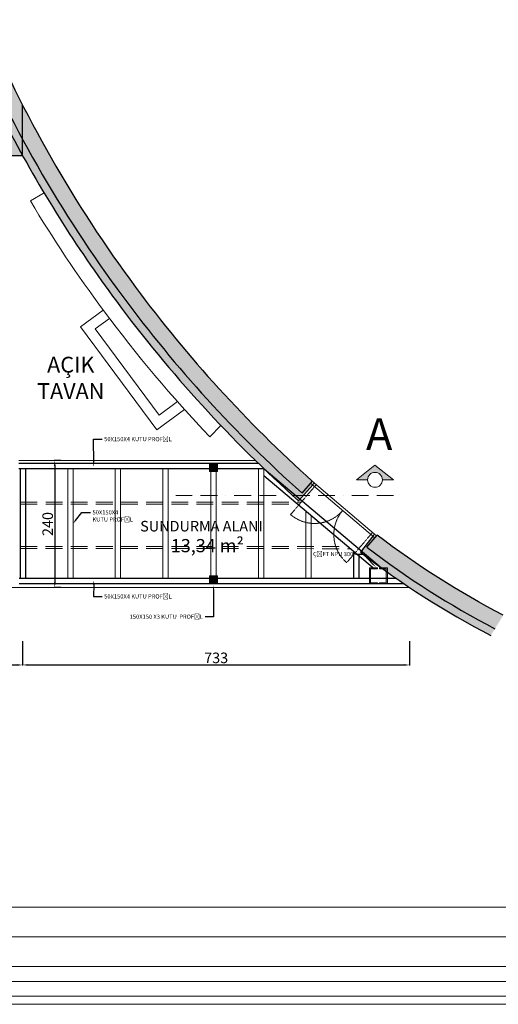
# Model space of a CAD drawing. Units: millimetres. Extents: x 2497 to 24393, y 1227 to 7111.
# Drawn here: x 22419 to 23326, y 1227 to 3092 of the extents above; entities that cross this region are included whole.
import ezdxf
from ezdxf import colors
from ezdxf.entities.mleader import LeaderData, LeaderLine
from ezdxf.math import Vec2, Vec3

# ---------------------------------------------------------------- set-up
doc = ezdxf.new("R2010")
doc.units = ezdxf.units.MM
doc.header["$LTSCALE"] = 5
for name, pattern in [('BORDER2', [22.225, 6.35, -3.175, 6.35, -3.175, 0, -3.175]), ('HIDDEN2', [0.1875, 0.125, -0.0625]), ('VERDECKT', [9.525, 6.35, -3.175])]:
    doc.linetypes.add(name, pattern=pattern)
doc.layers.get('Defpoints').update_dxf_attribs({"lineweight": 5})
for name, color, linetype, lineweight in [('1-DMZWCE-T', 7, 'Continuous', 5), ('2-YD-HATTI', 5, 'Continuous', 5), ('duvar', 1, 'Continuous', 5), ('DUVAR 2', 7, 'Continuous', 5), ('GÖRÜNÜŞ', 253, 'Continuous', 5), ('M-KAPI', 253, 'Continuous', 5), ('M-KAPI-AC', 253, 'HIDDEN2', 5), ('TEXT', 1, 'Continuous', 5), ('yazi', 1, 'Continuous', 5)]:
    doc.layers.add(name, color=color, linetype=linetype, lineweight=lineweight)
doc.layers.add('DERZ', color=165, linetype='Continuous')
doc.styles.add('SBL', font='times.ttf')
doc.styles.get("Standard").update_dxf_attribs({"font": 'arial.ttf'})
doc.styles.add('text2', font='arial.ttf', dxfattribs={"width": 0.8})
doc.dimstyles.new('ISO-25', dxfattribs={"dimtxt": 2.5, "dimasz": 2.5, "dimexe": 1.25, "dimexo": 0.625, "dimtad": 1, "dimtxsty": 'Standard', "dimcen": 2.5, "dimadec": 0, "dimazin": 0, "dimtfac": 1, "dimtmove": 0, "dimatfit": 3, "dimfxl": 1, "dimarcsym": 0})

# ---------------------------------------------------------------- blocks, each defined once
blk = doc.blocks.new('KAPI-160')
at = {"layer": 'M-KAPI'}
for p, q in [((0, 160), (0, 0)), ((5, 160), (0, 160)), ((5, 160), (0, 160)), ((5, 155), (0, 155)), ((5, 150), (0, 150)), ((5, 160), (5, 0)), ((5, 10), (0, 10)), ((5, 5), (0, 5)), ((5, 0), (0, 0))]:
    blk.add_line(p, q, dxfattribs=at)
at = {"layer": 'M-KAPI-AC'}
for p, q in [((75, 150), (5, 150)), ((75, 10), (5, 10))]:
    blk.add_line(p, q, dxfattribs=at)
for centre, start, end in [((5, 150), 270, 0), ((5, 10), 360, 90)]:
    blk.add_arc(centre, 70, start, end, dxfattribs=at)
blk = doc.blocks.new('*D42')
at = {"layer": 'Defpoints', "color": 0, "transparency": 16777216}
for p in [(21537.7, 1915.9), (22424.7, 1915.9), (22424.7, 1870.1)]:
    blk.add_point(p, dxfattribs=at)
at = {"layer": 'TEXT', "color": 0, "lineweight": -2, "transparency": 16777216}
for p, q in [((21537.7, 1915.3), (21537.7, 1868.8)), ((22424.7, 1915.3), (22424.7, 1868.8)), ((21547.7, 1870.1), (22414.7, 1870.1))]:
    blk.add_line(p, q, dxfattribs=at)
at = {"layer": 'TEXT', "color": 0, "transparency": 16777216}
for points in [[(21547.7, 1871.7), (21547.7, 1868.4), (21537.7, 1870.1)], [(22414.7, 1871.7), (22414.7, 1868.4), (22424.7, 1870.1)]]:
    blk.add_solid(points, dxfattribs=at)
at = {"layer": 'TEXT', "color": 0, "transparency": 16777216, "insert": (21981.2, 1880.9), "char_height": 20, "attachment_point": 5}
blk.add_mtext('887', dxfattribs=at)
blk = doc.blocks.new('*D43')
at = {"layer": 'Defpoints', "color": 0, "transparency": 16777216}
for p in [(22424.7, 1915.9), (23157.7, 1915.9), (23157.7, 1870.1)]:
    blk.add_point(p, dxfattribs=at)
at = {"layer": 'TEXT', "color": 0, "lineweight": -2, "transparency": 16777216}
for p, q in [((22424.7, 1915.3), (22424.7, 1868.8)), ((23157.7, 1915.3), (23157.7, 1868.8)), ((22434.7, 1870.1), (23147.7, 1870.1))]:
    blk.add_line(p, q, dxfattribs=at)
at = {"layer": 'TEXT', "color": 0, "transparency": 16777216}
for points in [[(22434.7, 1871.7), (22434.7, 1868.4), (22424.7, 1870.1)], [(23147.7, 1871.7), (23147.7, 1868.4), (23157.7, 1870.1)]]:
    blk.add_solid(points, dxfattribs=at)
at = {"layer": 'TEXT', "color": 0, "transparency": 16777216, "insert": (22791.2, 1880.9), "char_height": 20, "attachment_point": 5}
blk.add_mtext('733', dxfattribs=at)
blk = doc.blocks.new('*D51')
at = {"layer": 'Defpoints', "color": 0, "transparency": 16777216}
for p in [(22497.4, 2257.2), (22485.6, 2016.9), (22497.4, 2016.9)]:
    blk.add_point(p, dxfattribs=at)
at = {"layer": 'TEXT', "color": 0, "lineweight": -2, "transparency": 16777216}
for p, q in [((22496.8, 2257.2), (22484.3, 2257.2)), ((22485.6, 2247.2), (22485.6, 2026.9)), ((22496.8, 2016.9), (22484.3, 2016.9))]:
    blk.add_line(p, q, dxfattribs=at)
at = {"layer": 'TEXT', "color": 0, "transparency": 16777216}
for points in [[(22483.9, 2247.2), (22487.2, 2247.2), (22485.6, 2257.2)], [(22483.9, 2026.9), (22487.2, 2026.9), (22485.6, 2016.9)]]:
    blk.add_solid(points, dxfattribs=at)
at = {"layer": 'TEXT', "color": 0, "transparency": 16777216, "insert": (22474.7, 2137.1), "char_height": 20, "attachment_point": 5, "rotation": 90}
blk.add_mtext('240', dxfattribs=at)

msp = doc.modelspace()

# ---------------------------------------------------------------- hatches: boundary and pattern name
at = {"layer": 'DERZ'}
h = msp.add_hatch(color=256, dxfattribs=at)
h.dxf.hatch_style = 1
h.paths.add_polyline_path([(22349.351, 3092.465), (22321.888, 3080.343, 0.02754227), (22441.823, 2834.891), (22476.273, 2834.891, -0.02930701)])
h.paths.add_polyline_path([(22476.273, 2834.891), (22441.823, 2834.891, 0.03203526), (22614.217, 2568.07, 0.05090975), (22953.867, 2195.65), (22973.393, 2218.455, -0.05084358), (22638.333, 2585.939, -0.03031988)], flags=17)
h.paths.add_polyline_path([(22321.888, 3080.343), (22308.177, 3074.292, 0.0210268), (22397.877, 2884.538, 0.00564964), (22424.674, 2834.891), (22441.823, 2834.891, -0.02754227)])
h.paths.add_polyline_path([(22441.823, 2834.891), (22424.674, 2834.891, 0.03287385), (22602.177, 2559.149, 0.05138994), (22947.446, 2181.295), (22974.185, 2211.195), (22970.141, 2214.657), (22953.867, 2195.65, -0.05090975), (22614.217, 2568.07, -0.03203526)])
h = msp.add_hatch(color=256, dxfattribs=at)
h.dxf.hatch_style = 1
h.paths.add_polyline_path([(22397.877, 2884.538, -0.00069168), (22394.674, 2890.658), (22394.674, 2864.891), (21507.674, 2864.891), (21507.674, 2046.891), (21368.101, 2046.891), (21368.101, 2016.891), (21537.674, 2016.891), (21537.674, 2834.891), (22424.674, 2834.891, -0.00564964)])
h = msp.add_hatch(color=256, dxfattribs=at)
h.dxf.hatch_style = 1
h.paths.add_polyline_path([(23076.757, 2093.169), (23091.678, 2110.595), (23087.88, 2113.847), (23064.388, 2083.754, 0.04352665), (23311.401, 1925.847), (23319.272, 1938.658, -0.04307374)])
h.paths.add_polyline_path([(23096.299, 2115.992), (23076.757, 2093.169, 0.04307374), (23319.272, 1938.658), (23335.015, 1964.283, -0.04314273)])
at = {"layer": 'duvar'}
h = msp.add_hatch(color=256, dxfattribs=at)
h.dxf.hatch_style = 1
h.paths.add_polyline_path([(23106.197, 2220.78), (23127.282, 2220.78), (23092.087, 2248.524), (23056.891, 2220.78), (23077.976, 2220.78, -1)])
at = {"layer": 'yazi'}
h = msp.add_hatch(color=256, dxfattribs=at)
h.dxf.hatch_style = 1
h.paths.add_polyline_path([(22786.128, 2236.56), (22778.758, 2236.56), (22778.758, 2251.56), (22786.041, 2251.56)])
h.paths.add_polyline_path([(22793.758, 2236.56), (22786.128, 2236.56), (22786.041, 2251.56), (22793.758, 2251.56)])
h = msp.add_hatch(color=256, dxfattribs=at)
h.dxf.hatch_style = 1
h.paths.add_polyline_path([(23096.839, 2053.891), (23096.839, 2051.891), (23083.839, 2051.891), (23083.839, 2049.891), (23083.839, 2025.891), (23096.839, 2025.891), (23096.839, 2023.891), (23081.839, 2023.891), (23081.839, 2053.891)])
h = msp.add_hatch(color=256, dxfattribs=at)
h.dxf.hatch_style = 1
h.paths.add_polyline_path([(23100.476, 2053.891), (23100.476, 2051.891), (23113.476, 2051.891), (23113.476, 2049.891), (23113.476, 2025.891), (23100.476, 2025.891), (23100.476, 2023.891), (23115.476, 2023.891), (23115.476, 2053.891)])
h = msp.add_hatch(color=256, dxfattribs=at)
h.dxf.hatch_style = 1
h.paths.add_polyline_path([(22786.128, 2038.891), (22778.758, 2038.891), (22778.758, 2023.891), (22786.041, 2023.891)])
h.paths.add_polyline_path([(22793.758, 2038.891), (22786.128, 2038.891), (22786.041, 2023.891), (22793.758, 2023.891)])

# ---------------------------------------------------------------- linework, layer by layer
for p, q in [((22871.783, 2251.56), (22417.674, 2251.56)), ((22882.174, 2241.56), (22417.674, 2241.56)), ((22420.174, 2241.56), (22420.174, 2033.891)), ((22430.174, 2241.56), (22430.174, 2033.891)), ((22882.174, 2241.56), (23104.414, 2053.891)), ((22881.258, 2229.245), (23091.283, 2051.891)), ((23051.258, 2085.69), (23051.258, 2033.891)), ((23051.258, 2085.69), (23051.258, 2033.891)), ((23061.258, 2079.064), (23061.258, 2033.891)), ((23132.672, 2033.891), (22417.903, 2033.891)), ((23147.275, 2023.891), (22417.903, 2023.891))]:
    msp.add_line(p, q)
at = {"layer": '1-DMZWCE-T'}
for p, q in [((22439.452, 2749.122), (22465.202, 2764.514)), ((22779.351, 2302.118), (22800.329, 2323.742))]:
    msp.add_line(p, q, dxfattribs=at)
msp.add_lwpolyline([(22439.452, 2749.122, 0.02473433), (22578.072, 2541.289, 0.03096036), (22779.351, 2302.118, 0.00249766)], format="xyb", dxfattribs=at)
for points in [[(22731.175, 2354.097), (22679.063, 2315.486), (22534.367, 2510.773), (22577.18, 2542.495)], [(22589.14, 2526.465), (22562.343, 2506.61), (22683.226, 2343.462), (22717.789, 2369.071)]]:
    msp.add_lwpolyline(points, dxfattribs=at)
at = {"layer": '2-YD-HATTI'}
for p, q in [((22510.174, 2241.56), (22510.174, 2033.891)), ((22510.174, 2241.56), (22510.174, 2033.891)), ((22520.174, 2241.56), (22520.174, 2033.891)), ((22600.174, 2241.56), (22600.174, 2033.891)), ((22600.174, 2241.56), (22600.174, 2033.891)), ((22610.174, 2241.56), (22610.174, 2033.891)), ((22690.174, 2241.56), (22690.174, 2033.891)), ((22690.174, 2241.56), (22690.174, 2033.891)), ((22700.174, 2241.56), (22700.174, 2033.891)), ((22781.258, 2241.56), (22781.258, 2033.891)), ((22791.258, 2241.56), (22791.258, 2033.891)), ((22871.258, 2241.56), (22871.258, 2033.891)), ((22871.258, 2241.56), (22871.258, 2033.891)), ((22881.258, 2241.56), (22881.258, 2033.891)), ((22961.258, 2161.69), (22961.258, 2033.891)), ((22961.258, 2161.69), (22961.258, 2033.891)), ((22971.258, 2153.245), (22971.258, 2033.891))]:
    msp.add_line(p, q, dxfattribs=at)
at = {"layer": 'DERZ'}
for p, q in [((22424.674, 2834.891), (22424.674, 2930.647)), ((22424.674, 2834.891), (22424.674, 2930.647)), ((21537.674, 2834.891), (22424.674, 2834.891)), ((22974.185, 2211.195), (22947.446, 2181.295)), ((22953.877, 2195.661), (22973.399, 2218.461)), ((23087.88, 2113.847), (23064.388, 2083.754)), ((23076.757, 2093.169), (23096.299, 2115.992))]:
    msp.add_line(p, q, dxfattribs=at)
for points in [[(22397.877, 2884.538, 0.03853065), (22602.177, 2559.149, 0.05138994), (22947.446, 2181.295, 0.00249766)], [(23335.015, 1964.283, -0.04314273), (23096.299, 2115.992)], [(23076.757, 2093.169, 0.04307374), (23319.272, 1938.658, 0.04307374)], [(23064.388, 2083.754, 0.04352665), (23311.401, 1925.847, 0.04352665)]]:
    msp.add_lwpolyline(points, format="xyb", dxfattribs=at)
for radius, start, end in [(2481.593, 202.886221, 216.536279), (2451.578, 202.874854, 216.536279), (2451.578, 216.536279, 228.178743), (2481.593, 216.536279, 228.178743)]:
    msp.add_arc((24608.127, 4045.441), radius, start, end, dxfattribs=at)
at = {"layer": 'duvar'}
for p, q in [((23056.891, 2220.78), (23092.087, 2248.524)), ((23092.087, 2248.524), (23127.282, 2220.78)), ((23077.976, 2220.78), (23056.891, 2220.78)), ((23127.282, 2220.78), (23106.197, 2220.78))]:
    msp.add_line(p, q, dxfattribs=at)
msp.add_circle((23092.087, 2220.78), 14.11, dxfattribs=at)
at = {"layer": 'DUVAR 2', "ltscale": 10}
for p, q in [((20530.691, 1411.03), (24392.671, 1411.03)), ((20530.691, 1354.882), (24392.671, 1354.882)), ((19534.479, 1298.734), (24392.671, 1298.734)), ((20530.691, 1270.66), (24392.671, 1270.66)), ((19534.479, 1242.585), (24392.671, 1242.585)), ((19519.119, 1227.225), (24392.671, 1227.225))]:
    msp.add_line(p, q, dxfattribs=at)
at = {"layer": 'GÖRÜNÜŞ'}
for p, q in [((22417.674, 2257.215), (22865.959, 2257.215)), ((21537.674, 2016.891), (22424.674, 2016.891)), ((22424.674, 2016.891), (23064.782, 2016.891)), ((23064.782, 2016.891), (23157.697, 2016.891))]:
    msp.add_line(p, q, dxfattribs=at)
at = {"layer": 'GÖRÜNÜŞ', "linetype": 'VERDECKT'}
for p, q in [((22420.732, 2178.743), (22952.275, 2178.415)), ((22420.732, 2174.743), (22948.852, 2174.417)), ((22420.68, 2094.723), (23041.014, 2094.34)), ((22420.68, 2090.723), (23045.754, 2090.337))]:
    msp.add_line(p, q, dxfattribs=at)
at = {"layer": 'yazi', "linetype": 'BORDER2'}
msp.add_line((23127.314, 2191.131), (22714.871, 2191.131), dxfattribs=at)
at = {"layer": 'yazi'}
for points in [[(22778.758, 2236.56), (22793.758, 2236.56), (22793.758, 2251.56), (22778.758, 2251.56), (22778.758, 2236.56)], [(23096.839, 2053.891), (23081.839, 2053.891), (23081.839, 2023.891), (23096.839, 2023.891), (23096.839, 2025.891), (23083.839, 2025.891), (23083.839, 2049.891), (23083.839, 2051.891), (23096.839, 2051.891), (23096.839, 2053.891)], [(23100.476, 2053.891), (23115.476, 2053.891), (23115.476, 2023.891), (23100.476, 2023.891), (23100.476, 2025.891), (23113.476, 2025.891), (23113.476, 2049.891), (23113.476, 2051.891), (23100.476, 2051.891), (23100.476, 2053.891)], [(22778.758, 2038.891), (22793.758, 2038.891), (22793.758, 2023.891), (22778.758, 2023.891), (22778.758, 2038.891)]]:
    msp.add_lwpolyline(points, dxfattribs=at)

# ---------------------------------------------------------------- block references
at = {"layer": 'DERZ', "rotation": 229.4291916329488}
msp.add_blockref('KAPI-160', (22973.393, 2218.455), dxfattribs=at)

# ---------------------------------------------------------------- texts
at = {"layer": 'duvar'}
for s, width, insert, char_height, attachment_point, style in [('\\pxqc;{\\fArial|b1|i0|c162|p34;AÇIK \\PTAVAN}', 930.78951, (22050.384, 2453.929), 30, 1, 'text2'), ('A', 679.73165, (23124.923, 2337.524), 60, 3, 'SBL'), ('{\\fArial|b1|i0|c162|p34;SUNDURMA ALANI}', 930.78951, (22647.383, 2142.981), 20, 1, 'text2'), ('{\\fArial|b1|i0|c162|p34;13,34 m²}', 930.78951, (22705.286, 2108.622), 25, 1, 'text2')]:
    msp.add_mtext_dynamic_manual_height_columns(s, width=width, gutter_width=90, heights=[0], dxfattribs=dict(at, insert=insert, char_height=char_height, attachment_point=attachment_point, style=style))

# ---------------------------------------------------------------- dimensions: what is measured, and where the dimension line sits
at = {"layer": 'TEXT'}
dim = msp.add_linear_dim(base=(22485.573, 2016.891), p1=(22497.393, 2257.215), p2=(22497.393, 2016.891), angle=90, dimstyle='ISO-25', override={"dimtxt": 20, "dimasz": 10, "dimdec": 0, "dimcen": 10, "dimtdec": 0}, dxfattribs=at)
dim.commit()
dim.dimension.update_dxf_attribs({"geometry": '*D51', "text_midpoint": (22474.737, 2137.053)})
for base, p1, p2, picture, middle in [((22424.674, 1870.077), (21537.674, 1915.891), (22424.674, 1915.891), '*D42', (21981.174, 1880.914)), ((23157.697, 1870.077), (22424.674, 1915.891), (23157.697, 1915.891), '*D43', (22791.185, 1880.921))]:
    dim = msp.add_linear_dim(base=base, p1=p1, p2=p2, dimstyle='ISO-25', override={"dimtxt": 20, "dimasz": 10, "dimdec": 0, "dimcen": 10, "dimtdec": 0}, dxfattribs=at)
    dim.commit()
    dim.dimension.update_dxf_attribs({"geometry": picture, "text_midpoint": middle})

# ---------------------------------------------------------------- leaders
at = {"layer": 'duvar'}
ml = msp.add_multileader_mtext('Standard', dxfattribs=at)
ml.set_content('50X150X4 KUTU PROFİL', color=256)
ml.set_leader_properties()
ml.build(insert=Vec2(0, 0))
ml.multileader.update_dxf_attribs({"arrow_head_size": 8})
ctx = ml.context
ctx.base_point, ctx.char_height, ctx.arrow_head_size, ctx.landing_gap_size, ctx.plane_origin = Vec3(22575.128, 2297.768), 8, 8, 4, Vec3(22559.319, 2245.256)
notes = []
notes.append((ctx, [(0, (1, 1, 0), (22559.128, 2297.768), (1, 0), 16, [(0, [(22559.319, 2245.256)], 0, [])])]))
ctx.mtext.insert, ctx.mtext.flow_direction = Vec3(22579.128, 2301.837), 5
ml = msp.add_multileader_mtext('Standard', dxfattribs=at)
ml.set_content('50X150X4 \\PKUTU PROFİL', color=256)
ml.set_leader_properties()
ml.build(insert=Vec2(0, 0))
ml.multileader.update_dxf_attribs({"arrow_head_size": 8})
ctx = ml.context
ctx.base_point, ctx.char_height, ctx.arrow_head_size, ctx.landing_gap_size, ctx.plane_origin = Vec3(22553.046, 2159.077), 8, 8, 4, Vec3(22528.63, 2118.531)
notes.append((ctx, [(0, (1, 1, 0), (22537.046, 2159.077), (1, 0), 16, [(0, [(22520.174, 2137.726)], 0, [])])]))
ctx.mtext.insert, ctx.mtext.flow_direction = Vec3(22557.046, 2163.145), 5
ml = msp.add_multileader_mtext('Standard', dxfattribs=at)
ml.set_content('ÇİFT NPU 300', color=256)
ml.set_leader_properties()
ml.build(insert=Vec2(0, 0))
ml.multileader.update_dxf_attribs({"arrow_head_size": 8})
ctx = ml.context
ctx.base_point, ctx.char_height, ctx.arrow_head_size, ctx.landing_gap_size, ctx.plane_origin = Vec3(22974.791, 2079.064), 8, 8, 4, Vec3(23047.277, 2122.939)
ctx.text_align_type = 2
notes.append((ctx, [(0, (1, 1, 0), (23070.982, 2079.064), (-1, 0), 16, [(0, [(23093.757, 2055.282)], 0, [])])]))
ctx.mtext.insert, ctx.mtext.alignment, ctx.mtext.flow_direction = Vec3(23050.982, 2084.213), 3, 5
ml = msp.add_multileader_mtext('Standard', dxfattribs=at)
ml.set_content('50X150X4 KUTU PROFİL', color=256)
ml.set_leader_properties()
ml.build(insert=Vec2(0, 0))
ml.multileader.update_dxf_attribs({"arrow_head_size": 8})
ctx = ml.context
ctx.base_point, ctx.char_height, ctx.arrow_head_size, ctx.landing_gap_size, ctx.plane_origin = Vec3(22575.128, 1999.88), 8, 8, 4, Vec3(22559.319, 2030.195)
notes.append((ctx, [(0, (1, 1, 0), (22559.128, 1999.88), (1, 0), 16, [(0, [(22559.319, 2030.195)], 0, [])])]))
ctx.mtext.insert, ctx.mtext.rotation, ctx.mtext.flow_direction = Vec3(22579.128, 2003.948), 6.28318531, 5
at = {"layer": 'yazi'}
ml = msp.add_multileader_mtext('Standard', dxfattribs=at)
ml.set_content('150X150 X3 KUTU  PROFİL', color=256)
ml.set_leader_properties()
ml.build(insert=Vec2(0, 0))
ml.multileader.update_dxf_attribs({"arrow_head_size": 8})
ctx = ml.context
ctx.base_point, ctx.char_height, ctx.arrow_head_size, ctx.landing_gap_size, ctx.plane_origin = Vec3(22622.247, 1961.434), 8, 8, 4, Vec3(22786.258, 2053.426)
ctx.text_align_type = 2
notes.append((ctx, [(0, (1, 1, 0), (22786.258, 1961.434), (-1, 0), 16, [(0, [(22786.258, 2020.435)], 0, [])])]))
ctx.mtext.insert, ctx.mtext.alignment, ctx.mtext.flow_direction = Vec3(22766.258, 1965.505), 3, 5
for ctx, leaders in notes:
    for number, flags, end, landing, length, lines in leaders:
        leader = LeaderData()
        leader.index, (leader.has_last_leader_line, leader.has_dogleg_vector, leader.attachment_direction) = number, flags
        leader.last_leader_point, leader.dogleg_vector, leader.dogleg_length = Vec3(end), Vec3(landing), length
        for number, points, colour, breaks in lines:
            line = LeaderLine()
            line.index, line.vertices, line.color, line.breaks = number, Vec3.list(points), colors.encode_raw_color(colour), breaks
            leader.lines.append(line)
        ctx.leaders.append(leader)

doc.saveas('drawing.dxf')
